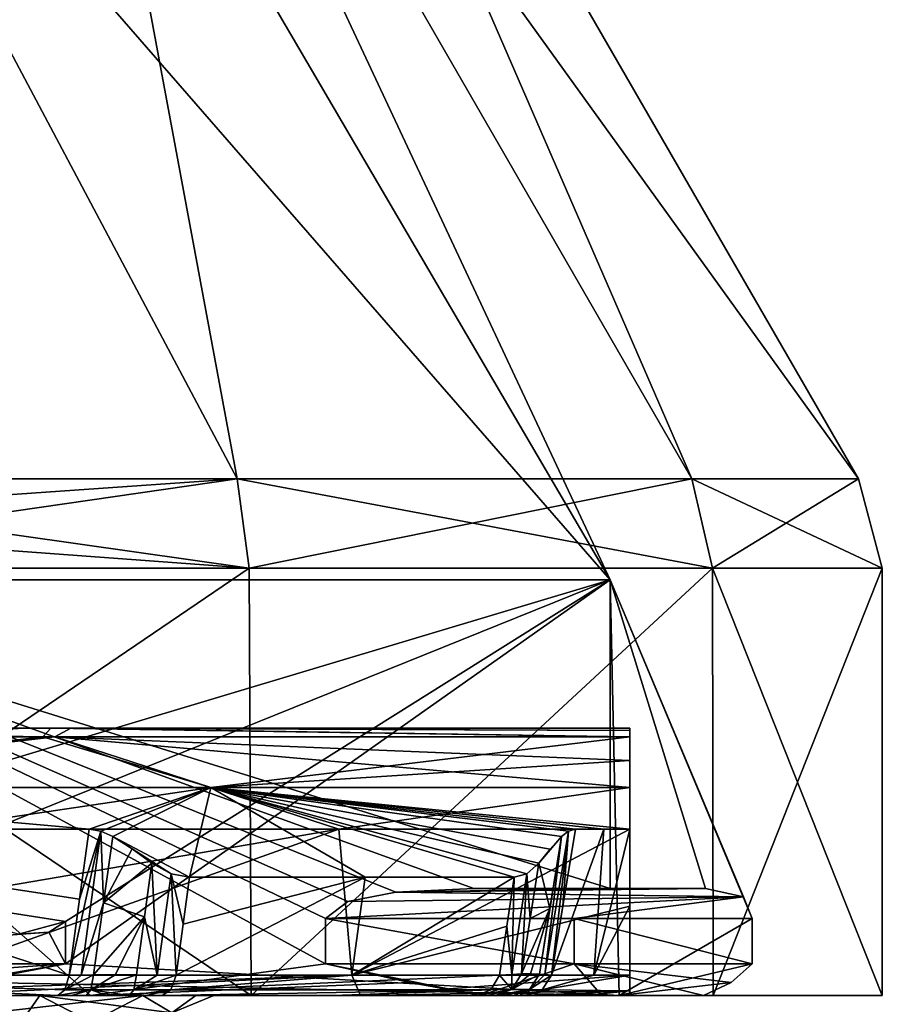
# Model space of a CAD drawing. Units: inches. Extents: x 129 to 629, y 182 to 587.
# Drawn here: x 271 to 286, y 554 to 570 of the extents above; entities that cross this region are included whole.
import ezdxf

# ---------------------------------------------------------------- set-up
doc = ezdxf.new("R2010")
doc.units = ezdxf.units.IN
doc.header["$MEASUREMENT"] = 0
doc.layers.add('5', color=7, linetype='Continuous')

msp = doc.modelspace()

# ---------------------------------------------------------------- linework, layer by layer
at = {"layer": '5', "color": 7, "linetype": 'Continuous', "true_color": 0xfffff2}
for points in [[(264.457, 562.389, 188.572), (264.457, 581.963, 199.872), (271.208, 581.963, 202.669), (264.457, 562.389, 188.572)], [(264.457, 562.389, 188.572), (271.208, 581.963, 202.669), (274.849, 562.389, 191.346), (264.457, 562.389, 188.572)], [(264.457, 581.963, 218.967), (264.457, 562.389, 230.268), (274.848, 562.389, 227.493), (264.457, 581.963, 218.967)], [(271.208, 581.963, 216.17), (264.457, 581.963, 218.967), (274.848, 562.389, 227.493), (271.208, 581.963, 216.17)], [(274.004, 581.963, 209.42), (271.208, 581.963, 216.17), (285.305, 562.389, 209.42), (274.004, 581.963, 209.42)], [(285.305, 562.389, 209.42), (271.208, 581.963, 216.17), (282.503, 562.389, 219.86), (285.305, 562.389, 209.42)], [(282.503, 562.389, 219.86), (271.208, 581.963, 216.17), (274.848, 562.389, 227.493), (282.503, 562.389, 219.86)], [(271.208, 581.963, 202.669), (274.004, 581.963, 209.42), (282.503, 562.389, 198.98), (271.208, 581.963, 202.669)], [(274.849, 562.389, 191.346), (271.208, 581.963, 202.669), (282.503, 562.389, 198.98), (274.849, 562.389, 191.346)], [(282.503, 562.389, 198.98), (274.004, 581.963, 209.42), (285.305, 562.389, 209.42), (282.503, 562.389, 198.98)], [(281.128, 560.693, 219.045), (264.457, 560.693, 228.67), (269.907, 579.839, 214.87), (281.128, 560.693, 219.045)], [(264.457, 560.693, 190.17), (281.128, 560.693, 199.795), (264.457, 579.839, 201.712), (264.457, 560.693, 190.17)], [(264.457, 579.839, 201.712), (281.128, 560.693, 199.795), (269.907, 579.839, 203.969), (264.457, 579.839, 201.712)], [(269.907, 579.839, 203.969), (281.128, 560.693, 199.795), (272.165, 579.839, 209.42), (269.907, 579.839, 203.969)], [(272.165, 579.839, 209.42), (281.128, 560.693, 219.045), (269.907, 579.839, 214.87), (272.165, 579.839, 209.42)], [(281.128, 560.693, 199.795), (281.128, 560.693, 219.045), (272.165, 579.839, 209.42), (281.128, 560.693, 199.795)], [(275.049, 560.889, 190.998), (264.457, 560.889, 188.17), (274.849, 562.389, 191.346), (275.049, 560.889, 190.998)], [(274.849, 562.389, 191.346), (264.457, 560.889, 188.17), (264.457, 561.665, 188.272), (274.849, 562.389, 191.346)], [(264.457, 562.389, 188.572), (274.849, 562.389, 191.346), (264.457, 561.665, 188.272), (264.457, 562.389, 188.572)], [(264.457, 562.389, 230.268), (275.048, 560.889, 227.842), (274.848, 562.389, 227.493), (264.457, 562.389, 230.268)], [(275.048, 560.889, 227.842), (264.457, 562.389, 230.268), (264.457, 561.665, 230.567), (275.048, 560.889, 227.842)], [(275.048, 560.889, 227.842), (282.85, 560.889, 220.061), (274.848, 562.389, 227.493), (275.048, 560.889, 227.842)], [(282.85, 560.889, 220.061), (282.503, 562.389, 219.86), (274.848, 562.389, 227.493), (282.85, 560.889, 220.061)], [(275.049, 560.889, 190.998), (274.849, 562.389, 191.346), (282.503, 562.389, 198.98), (275.049, 560.889, 190.998)], [(282.851, 560.889, 198.779), (275.049, 560.889, 190.998), (282.503, 562.389, 198.98), (282.851, 560.889, 198.779)], [(282.85, 560.889, 220.061), (285.707, 560.889, 209.42), (282.503, 562.389, 219.86), (282.85, 560.889, 220.061)], [(285.707, 560.889, 209.42), (285.305, 562.389, 209.42), (282.503, 562.389, 219.86), (285.707, 560.889, 209.42)], [(282.851, 560.889, 198.779), (282.503, 562.389, 198.98), (285.305, 562.389, 209.42), (282.851, 560.889, 198.779)], [(285.707, 560.889, 209.42), (282.851, 560.889, 198.779), (285.305, 562.389, 209.42), (285.707, 560.889, 209.42)], [(264.457, 560.889, 230.67), (275.048, 560.889, 227.842), (264.457, 561.665, 230.567), (264.457, 560.889, 230.67)], [(264.457, 553.693, 188.17), (264.457, 560.889, 188.17), (275.049, 560.889, 190.998), (264.457, 553.693, 188.17)], [(264.457, 560.889, 230.67), (264.457, 553.693, 230.67), (275.081, 553.693, 227.823), (264.457, 560.889, 230.67)], [(264.457, 560.889, 230.67), (275.081, 553.693, 227.823), (275.048, 560.889, 227.842), (264.457, 560.889, 230.67)], [(275.081, 553.693, 191.016), (264.457, 553.693, 188.17), (275.049, 560.889, 190.998), (275.081, 553.693, 191.016)], [(275.048, 560.889, 227.842), (275.081, 553.693, 227.823), (282.85, 560.889, 220.061), (275.048, 560.889, 227.842)], [(282.851, 560.889, 198.779), (275.081, 553.693, 191.016), (275.049, 560.889, 190.998), (282.851, 560.889, 198.779)], [(275.081, 553.693, 227.823), (282.86, 553.693, 220.045), (282.85, 560.889, 220.061), (275.081, 553.693, 227.823)], [(282.86, 553.693, 198.794), (275.081, 553.693, 191.016), (282.851, 560.889, 198.779), (282.86, 553.693, 198.794)], [(282.86, 553.693, 220.045), (285.707, 553.693, 209.42), (282.85, 560.889, 220.061), (282.86, 553.693, 220.045)], [(282.85, 560.889, 220.061), (285.707, 553.693, 209.42), (285.707, 560.889, 209.42), (282.85, 560.889, 220.061)], [(285.707, 560.889, 209.42), (282.86, 553.693, 198.794), (282.851, 560.889, 198.779), (285.707, 560.889, 209.42)], [(285.707, 553.693, 209.42), (282.86, 553.693, 198.794), (285.707, 560.889, 209.42), (285.707, 553.693, 209.42)], [(264.457, 555.7, 228.67), (264.457, 560.693, 228.67), (281.128, 560.693, 219.045), (264.457, 555.7, 228.67)], [(264.457, 560.693, 190.17), (264.457, 553.693, 190.17), (272.376, 553.693, 191.874), (264.457, 560.693, 190.17)], [(264.457, 560.693, 190.17), (272.376, 553.693, 191.874), (276.334, 554.225, 194.27), (264.457, 560.693, 190.17)], [(281.128, 560.693, 199.795), (264.457, 560.693, 190.17), (281.128, 555.493, 199.794), (281.128, 560.693, 199.795)], [(281.128, 555.493, 199.794), (264.457, 560.693, 190.17), (278.831, 555.493, 196.615), (281.128, 555.493, 199.794)], [(278.831, 555.493, 196.615), (264.457, 560.693, 190.17), (277.517, 555.433, 195.277), (278.831, 555.493, 196.615)], [(277.517, 555.433, 195.277), (264.457, 560.693, 190.17), (276.711, 555.277, 194.574), (277.517, 555.433, 195.277)], [(276.711, 555.277, 194.574), (264.457, 560.693, 190.17), (276.334, 554.993, 194.27), (276.711, 555.277, 194.574)], [(276.334, 554.993, 194.27), (264.457, 560.693, 190.17), (276.334, 554.225, 194.27), (276.334, 554.993, 194.27)], [(264.457, 555.7, 228.67), (281.128, 560.693, 219.045), (268.287, 555.51, 228.285), (264.457, 555.7, 228.67)], [(268.287, 555.51, 228.285), (281.128, 560.693, 219.045), (271.957, 554.942, 227.148), (268.287, 555.51, 228.285)], [(281.128, 560.693, 219.045), (281.279, 553.693, 218.778), (271.957, 554.225, 227.148), (281.128, 560.693, 219.045)], [(271.957, 554.942, 227.148), (281.128, 560.693, 219.045), (271.957, 554.225, 227.148), (271.957, 554.942, 227.148)], [(281.128, 560.693, 199.795), (281.279, 553.693, 218.778), (281.128, 560.693, 219.045), (281.128, 560.693, 199.795)], [(281.279, 553.693, 218.778), (281.128, 560.693, 199.795), (283.515, 554.993, 206.709), (281.279, 553.693, 218.778)], [(283.515, 554.993, 206.709), (281.128, 560.693, 199.795), (283.37, 555.357, 205.835), (283.515, 554.993, 206.709)], [(283.37, 555.357, 205.835), (281.128, 560.693, 199.795), (282.733, 555.493, 203.374), (283.37, 555.357, 205.835)], [(282.733, 555.493, 203.374), (281.128, 560.693, 199.795), (281.128, 555.493, 199.794), (282.733, 555.493, 203.374)], [(247.457, 558.193, 203.68), (264.457, 558.193, 206.17), (281.457, 558.193, 203.68), (247.457, 558.193, 203.68)], [(251.343, 558.193, 197.173), (247.457, 558.193, 203.68), (271.71, 558.193, 193.008), (251.343, 558.193, 197.173)], [(271.71, 558.193, 193.008), (247.457, 558.193, 203.68), (281.457, 558.193, 203.68), (271.71, 558.193, 193.008)], [(257.345, 558.193, 192.946), (251.343, 558.193, 197.173), (271.71, 558.193, 193.008), (257.345, 558.193, 192.946)], [(281.457, 558.193, 215.16), (264.457, 558.193, 218.67), (251.815, 558.193, 222.153), (281.457, 558.193, 215.16)], [(272.045, 558.193, 225.679), (281.457, 558.193, 215.16), (251.815, 558.193, 222.153), (272.045, 558.193, 225.679)], [(257.877, 558.193, 226.112), (272.045, 558.193, 225.679), (251.815, 558.193, 222.153), (257.877, 558.193, 226.112)], [(257.345, 558.193, 192.946), (271.71, 558.193, 193.008), (257.448, 558.046, 192.519), (257.345, 558.193, 192.946)], [(271.71, 558.193, 193.008), (271.575, 558.046, 192.565), (257.448, 558.046, 192.519), (271.71, 558.193, 193.008)], [(257.877, 558.193, 226.112), (257.851, 558.046, 226.482), (271.776, 558.046, 226.188), (257.877, 558.193, 226.112)], [(272.045, 558.193, 225.679), (257.877, 558.193, 226.112), (271.776, 558.046, 226.188), (272.045, 558.193, 225.679)], [(270.707, 558.193, 212.42), (264.457, 558.193, 218.67), (281.457, 558.193, 215.16), (270.707, 558.193, 212.42)], [(264.457, 558.193, 206.17), (270.707, 558.193, 212.42), (281.457, 558.193, 203.68), (264.457, 558.193, 206.17)], [(281.457, 558.193, 203.68), (270.707, 558.193, 212.42), (281.457, 558.193, 215.16), (281.457, 558.193, 203.68)], [(271.71, 558.193, 193.008), (281.457, 558.046, 202.655), (271.575, 558.046, 192.565), (271.71, 558.193, 193.008)], [(271.71, 558.193, 193.008), (281.457, 558.193, 203.68), (281.457, 558.156, 203.12), (271.71, 558.193, 193.008)], [(281.457, 558.046, 202.655), (271.71, 558.193, 193.008), (281.457, 558.156, 203.12), (281.457, 558.046, 202.655)], [(281.457, 558.046, 216.184), (272.045, 558.193, 225.679), (271.776, 558.046, 226.188), (281.457, 558.046, 216.184)], [(281.457, 558.193, 215.16), (272.045, 558.193, 225.679), (281.457, 558.156, 215.719), (281.457, 558.193, 215.16)], [(272.045, 558.193, 225.679), (281.457, 558.046, 216.184), (281.457, 558.156, 215.719), (272.045, 558.193, 225.679)], [(281.457, 553.693, 214.95), (281.457, 553.693, 203.889), (281.457, 558.193, 215.16), (281.457, 553.693, 214.95)], [(281.457, 553.693, 214.95), (281.457, 558.193, 215.16), (281.457, 558.156, 215.719), (281.457, 553.693, 214.95)], [(281.457, 553.693, 203.889), (281.457, 558.193, 203.68), (281.457, 558.193, 215.16), (281.457, 553.693, 203.889)], [(281.457, 558.193, 203.68), (281.457, 553.693, 203.889), (281.457, 553.776, 203.051), (281.457, 558.193, 203.68)], [(281.457, 558.156, 203.12), (281.457, 558.193, 203.68), (281.457, 553.776, 203.051), (281.457, 558.156, 203.12)], [(271.575, 558.046, 192.565), (264.457, 557.193, 190.27), (257.448, 558.046, 192.519), (271.575, 558.046, 192.565)], [(257.851, 558.046, 226.482), (264.455, 557.193, 228.57), (271.776, 558.046, 226.188), (257.851, 558.046, 226.482)], [(264.455, 557.193, 228.57), (274.403, 557.193, 225.784), (271.776, 558.046, 226.188), (264.455, 557.193, 228.57)], [(274.404, 557.193, 193.056), (264.457, 557.193, 190.27), (271.575, 558.046, 192.565), (274.404, 557.193, 193.056)], [(281.457, 558.046, 202.655), (274.404, 557.193, 193.056), (271.575, 558.046, 192.565), (281.457, 558.046, 202.655)], [(274.403, 557.193, 225.784), (281.457, 557.193, 218.236), (271.776, 558.046, 226.188), (274.403, 557.193, 225.784)], [(281.457, 557.193, 218.236), (281.457, 557.648, 217.196), (271.776, 558.046, 226.188), (281.457, 557.193, 218.236)], [(281.457, 557.648, 217.196), (281.457, 558.046, 216.184), (271.776, 558.046, 226.188), (281.457, 557.648, 217.196)], [(281.457, 557.649, 201.644), (274.404, 557.193, 193.056), (281.457, 558.046, 202.655), (281.457, 557.649, 201.644)], [(281.457, 553.775, 215.781), (281.457, 553.693, 214.95), (281.457, 558.156, 215.719), (281.457, 553.775, 215.781)], [(281.457, 558.046, 202.655), (281.457, 558.156, 203.12), (281.457, 553.776, 203.051), (281.457, 558.046, 202.655)], [(281.457, 558.046, 216.184), (281.457, 553.775, 215.781), (281.457, 558.156, 215.719), (281.457, 558.046, 216.184)], [(281.457, 557.649, 201.644), (281.457, 558.046, 202.655), (281.457, 554.038, 202.505), (281.457, 557.649, 201.644)], [(281.457, 554.038, 202.505), (281.457, 558.046, 202.655), (281.457, 553.776, 203.051), (281.457, 554.038, 202.505)], [(281.457, 558.046, 216.184), (281.457, 557.648, 217.196), (281.457, 554.038, 216.334), (281.457, 558.046, 216.184)], [(281.457, 558.046, 216.184), (281.457, 554.038, 216.334), (281.457, 553.775, 215.781), (281.457, 558.046, 216.184)], [(281.457, 557.193, 200.604), (274.404, 557.193, 193.056), (281.457, 557.649, 201.644), (281.457, 557.193, 200.604)], [(281.457, 556.493, 200.604), (281.457, 557.193, 200.604), (281.457, 557.649, 201.644), (281.457, 556.493, 200.604)], [(281.457, 556.493, 200.604), (281.457, 557.649, 201.644), (281.457, 555.196, 201.561), (281.457, 556.493, 200.604)], [(281.457, 557.649, 201.644), (281.457, 554.038, 202.505), (281.457, 555.196, 201.561), (281.457, 557.649, 201.644)], [(281.457, 557.648, 217.196), (281.457, 557.193, 218.236), (281.457, 555.196, 217.279), (281.457, 557.648, 217.196)], [(281.457, 557.648, 217.196), (281.457, 555.196, 217.279), (281.457, 554.038, 216.334), (281.457, 557.648, 217.196)], [(264.457, 556.493, 228.57), (272.356, 556.493, 226.865), (264.455, 557.193, 228.57), (264.457, 556.493, 228.57)], [(264.455, 557.193, 228.57), (272.356, 556.493, 226.865), (274.403, 557.193, 225.784), (264.455, 557.193, 228.57)], [(274.404, 557.193, 193.056), (269.664, 556.493, 190.991), (264.457, 557.193, 190.27), (274.404, 557.193, 193.056)], [(276.556, 556.493, 194.576), (269.664, 556.493, 190.991), (274.404, 557.193, 193.056), (276.556, 556.493, 194.576)], [(272.356, 556.493, 226.865), (272.552, 556.463, 226.774), (274.403, 557.193, 225.784), (272.356, 556.493, 226.865)], [(272.552, 556.463, 226.774), (272.755, 556.372, 226.679), (274.403, 557.193, 225.784), (272.552, 556.463, 226.774)], [(272.755, 556.372, 226.679), (274.045, 555.684, 225.996), (274.403, 557.193, 225.784), (272.755, 556.372, 226.679)], [(274.045, 555.684, 225.996), (277.002, 555.684, 223.888), (274.403, 557.193, 225.784), (274.045, 555.684, 225.996)], [(277.002, 555.684, 223.888), (279.508, 555.684, 221.259), (274.403, 557.193, 225.784), (277.002, 555.684, 223.888)], [(274.403, 557.193, 225.784), (279.508, 555.684, 221.259), (279.721, 555.741, 220.984), (274.403, 557.193, 225.784)], [(281.457, 557.193, 218.236), (274.403, 557.193, 225.784), (281.457, 556.493, 218.236), (281.457, 557.193, 218.236)], [(281.457, 556.493, 218.236), (274.403, 557.193, 225.784), (281.018, 556.493, 219.034), (281.457, 556.493, 218.236)], [(281.018, 556.493, 219.034), (274.403, 557.193, 225.784), (280.543, 556.493, 219.81), (281.018, 556.493, 219.034)], [(280.543, 556.493, 219.81), (274.403, 557.193, 225.784), (280.422, 556.462, 219.994), (280.543, 556.493, 219.81)], [(280.422, 556.462, 219.994), (274.403, 557.193, 225.784), (280.305, 556.37, 220.17), (280.422, 556.462, 219.994)], [(280.305, 556.37, 220.17), (274.403, 557.193, 225.784), (280.117, 556.158, 220.442), (280.305, 556.37, 220.17)], [(280.117, 556.158, 220.442), (274.403, 557.193, 225.784), (279.923, 555.922, 220.712), (280.117, 556.158, 220.442)], [(279.923, 555.922, 220.712), (274.403, 557.193, 225.784), (279.721, 555.741, 220.984), (279.923, 555.922, 220.712)], [(281.457, 557.193, 200.604), (276.556, 556.493, 194.576), (274.404, 557.193, 193.056), (281.457, 557.193, 200.604)], [(281.457, 556.493, 200.604), (276.556, 556.493, 194.576), (281.457, 557.193, 200.604), (281.457, 556.493, 200.604)], [(281.457, 557.193, 218.236), (281.457, 556.493, 218.236), (281.457, 555.196, 217.279), (281.457, 557.193, 218.236)], [(272.356, 556.493, 226.865), (264.457, 556.493, 228.57), (272.196, 555.317, 226.518), (272.356, 556.493, 226.865)], [(272.196, 555.317, 226.518), (264.457, 556.493, 228.57), (272.022, 554.038, 226.14), (272.196, 555.317, 226.518)], [(272.022, 554.038, 226.14), (264.457, 556.493, 228.57), (264.457, 554.038, 227.772), (272.022, 554.038, 226.14)], [(269.662, 555.318, 191.388), (276.556, 556.493, 194.576), (269.66, 554.038, 191.82), (269.662, 555.318, 191.388)], [(269.66, 554.038, 191.82), (276.556, 556.493, 194.576), (276.775, 554.038, 195.815), (269.66, 554.038, 191.82)], [(269.664, 556.493, 190.991), (276.556, 556.493, 194.576), (269.662, 555.318, 191.388), (269.664, 556.493, 190.991)], [(272.552, 556.463, 226.774), (272.022, 554.038, 226.14), (272.224, 554.039, 226.058), (272.552, 556.463, 226.774)], [(272.022, 554.038, 226.14), (272.552, 556.463, 226.774), (272.196, 555.317, 226.518), (272.022, 554.038, 226.14)], [(272.356, 556.493, 226.865), (272.196, 555.317, 226.518), (272.552, 556.463, 226.774), (272.356, 556.493, 226.865)], [(272.599, 555.254, 226.35), (272.552, 556.463, 226.774), (272.224, 554.039, 226.058), (272.599, 555.254, 226.35)], [(272.755, 556.372, 226.679), (272.552, 556.463, 226.774), (272.599, 555.254, 226.35), (272.755, 556.372, 226.679)], [(273.081, 556.161, 226.518), (272.755, 556.372, 226.679), (272.599, 555.254, 226.35), (273.081, 556.161, 226.518)], [(273.736, 555.741, 226.171), (274.045, 555.684, 225.996), (272.755, 556.372, 226.679), (273.736, 555.741, 226.171)], [(273.081, 556.161, 226.518), (273.736, 555.741, 226.171), (272.755, 556.372, 226.679), (273.081, 556.161, 226.518)], [(276.556, 556.493, 194.576), (281.457, 556.493, 200.604), (276.775, 554.038, 195.815), (276.556, 556.493, 194.576)], [(281.457, 556.493, 200.604), (281.457, 555.196, 201.561), (276.775, 554.038, 195.815), (281.457, 556.493, 200.604)], [(280.305, 556.37, 220.17), (280.117, 556.158, 220.442), (279.923, 555.922, 220.712), (280.305, 556.37, 220.17)], [(280.305, 556.37, 220.17), (279.923, 555.922, 220.712), (280.112, 555.158, 219.749), (280.305, 556.37, 220.17)], [(280.305, 556.37, 220.17), (280.112, 555.158, 219.749), (279.935, 554.056, 219.364), (280.305, 556.37, 220.17)], [(280.305, 556.37, 220.17), (279.935, 554.056, 219.364), (280.028, 554.047, 219.157), (280.305, 556.37, 220.17)], [(280.422, 556.462, 219.994), (280.305, 556.37, 220.17), (280.028, 554.047, 219.157), (280.422, 556.462, 219.994)], [(280.137, 554.038, 218.955), (280.422, 556.462, 219.994), (280.028, 554.047, 219.157), (280.137, 554.038, 218.955)], [(281.018, 556.493, 219.034), (280.543, 556.493, 219.81), (280.137, 554.038, 218.955), (281.018, 556.493, 219.034)], [(280.849, 554.038, 217.672), (281.018, 556.493, 219.034), (280.137, 554.038, 218.955), (280.849, 554.038, 217.672)], [(280.137, 554.038, 218.955), (280.543, 556.493, 219.81), (280.331, 555.205, 219.364), (280.137, 554.038, 218.955)], [(280.422, 556.462, 219.994), (280.137, 554.038, 218.955), (280.331, 555.205, 219.364), (280.422, 556.462, 219.994)], [(280.543, 556.493, 219.81), (280.422, 556.462, 219.994), (280.331, 555.205, 219.364), (280.543, 556.493, 219.81)], [(281.457, 556.493, 218.236), (281.018, 556.493, 219.034), (280.849, 554.038, 217.672), (281.457, 556.493, 218.236)], [(281.457, 555.196, 217.279), (281.457, 556.493, 218.236), (280.849, 554.038, 217.672), (281.457, 555.196, 217.279)], [(273.412, 555.923, 226.347), (273.081, 556.161, 226.518), (272.599, 555.254, 226.35), (273.412, 555.923, 226.347)], [(273.412, 555.923, 226.347), (273.736, 555.741, 226.171), (273.081, 556.161, 226.518), (273.412, 555.923, 226.347)], [(273.412, 555.923, 226.347), (272.599, 555.254, 226.35), (273.289, 555.018, 226.079), (273.412, 555.923, 226.347)], [(273.412, 555.923, 226.347), (273.289, 555.018, 226.079), (273.498, 554.038, 225.669), (273.412, 555.923, 226.347)], [(273.736, 555.741, 226.171), (273.412, 555.923, 226.347), (273.498, 554.038, 225.669), (273.736, 555.741, 226.171)], [(279.923, 555.922, 220.712), (279.721, 555.741, 220.984), (279.78, 554.99, 220.393), (279.923, 555.922, 220.712)], [(279.923, 555.922, 220.712), (279.78, 554.99, 220.393), (280.112, 555.158, 219.749), (279.923, 555.922, 220.712)], [(273.823, 554.038, 225.507), (273.736, 555.741, 226.171), (273.498, 554.038, 225.669), (273.823, 554.038, 225.507)], [(274.045, 555.684, 225.996), (273.736, 555.741, 226.171), (273.938, 554.893, 225.761), (274.045, 555.684, 225.996)], [(273.736, 555.741, 226.171), (273.823, 554.038, 225.507), (273.938, 554.893, 225.761), (273.736, 555.741, 226.171)], [(279.721, 555.741, 220.984), (279.508, 555.684, 221.259), (279.47, 554.048, 220.398), (279.721, 555.741, 220.984)], [(279.636, 554.059, 220.073), (279.721, 555.741, 220.984), (279.47, 554.048, 220.398), (279.636, 554.059, 220.073)], [(279.721, 555.741, 220.984), (279.636, 554.059, 220.073), (279.78, 554.99, 220.393), (279.721, 555.741, 220.984)], [(277.002, 555.684, 223.888), (273.823, 554.038, 225.507), (276.779, 554.038, 223.373), (277.002, 555.684, 223.888)], [(273.823, 554.038, 225.507), (277.002, 555.684, 223.888), (273.938, 554.893, 225.761), (273.823, 554.038, 225.507)], [(274.045, 555.684, 225.996), (273.938, 554.893, 225.761), (277.002, 555.684, 223.888), (274.045, 555.684, 225.996)], [(279.508, 555.684, 221.259), (277.002, 555.684, 223.888), (276.779, 554.038, 223.373), (279.508, 555.684, 221.259)], [(279.386, 554.862, 220.982), (279.508, 555.684, 221.259), (276.779, 554.038, 223.373), (279.386, 554.862, 220.982)], [(279.508, 555.684, 221.259), (279.386, 554.862, 220.982), (279.47, 554.048, 220.398), (279.508, 555.684, 221.259)], [(268.287, 555.51, 228.285), (271.957, 554.942, 227.148), (271.166, 554.725, 227.3), (268.287, 555.51, 228.285)], [(283.37, 555.357, 205.835), (277.517, 555.433, 195.277), (276.711, 555.277, 194.574), (283.37, 555.357, 205.835)], [(283.37, 555.357, 205.835), (282.733, 555.493, 203.374), (277.517, 555.433, 195.277), (283.37, 555.357, 205.835)], [(277.517, 555.433, 195.277), (282.733, 555.493, 203.374), (280.955, 555.493, 199.896), (277.517, 555.433, 195.277)], [(278.831, 555.493, 196.615), (277.517, 555.433, 195.277), (280.955, 555.493, 199.896), (278.831, 555.493, 196.615)], [(281.128, 555.493, 199.794), (278.831, 555.493, 196.615), (280.955, 555.493, 199.896), (281.128, 555.493, 199.794)], [(282.733, 555.493, 203.374), (281.128, 555.493, 199.794), (280.955, 555.493, 199.896), (282.733, 555.493, 203.374)], [(272.431, 554.04, 225.992), (272.599, 555.254, 226.35), (272.224, 554.039, 226.058), (272.431, 554.04, 225.992)], [(272.599, 555.254, 226.35), (272.431, 554.04, 225.992), (273.289, 555.018, 226.079), (272.599, 555.254, 226.35)], [(283.37, 555.357, 205.835), (276.711, 555.277, 194.574), (276.334, 554.993, 194.27), (283.37, 555.357, 205.835)], [(283.37, 555.357, 205.835), (276.334, 554.993, 194.27), (280.522, 554.993, 200.145), (283.37, 555.357, 205.835)], [(283.515, 554.993, 206.709), (283.37, 555.357, 205.835), (280.522, 554.993, 200.145), (283.515, 554.993, 206.709)], [(281.457, 555.196, 201.561), (281.457, 554.038, 202.505), (276.775, 554.038, 195.815), (281.457, 555.196, 201.561)], [(279.78, 554.99, 220.393), (279.636, 554.059, 220.073), (280.112, 555.158, 219.749), (279.78, 554.99, 220.393)], [(280.112, 555.158, 219.749), (279.636, 554.059, 220.073), (279.786, 554.057, 219.718), (280.112, 555.158, 219.749)], [(279.935, 554.056, 219.364), (280.112, 555.158, 219.749), (279.786, 554.057, 219.718), (279.935, 554.056, 219.364)], [(281.457, 554.038, 216.334), (281.457, 555.196, 217.279), (280.849, 554.038, 217.672), (281.457, 554.038, 216.334)], [(271.166, 554.725, 227.3), (271.957, 554.942, 227.148), (271.679, 554.763, 227.204), (271.166, 554.725, 227.3)], [(271.957, 554.942, 227.148), (271.957, 554.225, 227.148), (271.679, 554.763, 227.204), (271.957, 554.942, 227.148)], [(273.289, 555.018, 226.079), (272.431, 554.04, 225.992), (272.793, 554.04, 225.891), (273.289, 555.018, 226.079)], [(273.155, 554.04, 225.79), (273.289, 555.018, 226.079), (272.793, 554.04, 225.891), (273.155, 554.04, 225.79)], [(273.289, 555.018, 226.079), (273.155, 554.04, 225.79), (273.498, 554.038, 225.669), (273.289, 555.018, 226.079)], [(276.334, 554.993, 194.27), (276.334, 554.225, 194.27), (280.522, 554.225, 200.145), (276.334, 554.993, 194.27)], [(280.522, 554.993, 200.145), (276.334, 554.993, 194.27), (280.522, 554.225, 200.145), (280.522, 554.993, 200.145)], [(283.515, 554.225, 206.709), (283.515, 554.993, 206.709), (280.522, 554.993, 200.145), (283.515, 554.225, 206.709)], [(283.515, 554.225, 206.709), (280.522, 554.993, 200.145), (280.522, 554.225, 200.145), (283.515, 554.225, 206.709)], [(283.515, 554.225, 206.709), (281.279, 553.693, 218.778), (283.515, 554.993, 206.709), (283.515, 554.225, 206.709)], [(271.957, 554.225, 227.148), (264.457, 554.225, 227.901), (271.679, 554.763, 227.204), (271.957, 554.225, 227.148)], [(264.457, 554.225, 227.901), (271.166, 554.725, 227.3), (271.679, 554.763, 227.204), (264.457, 554.225, 227.901)], [(279.262, 554.038, 220.704), (279.386, 554.862, 220.982), (276.779, 554.038, 223.373), (279.262, 554.038, 220.704)], [(279.386, 554.862, 220.982), (279.262, 554.038, 220.704), (279.47, 554.048, 220.398), (279.386, 554.862, 220.982)], [(268.812, 553.693, 228.185), (264.457, 553.693, 228.433), (271.957, 554.225, 227.148), (268.812, 553.693, 228.185)], [(271.957, 554.225, 227.148), (264.457, 553.693, 228.433), (264.457, 554.225, 227.901), (271.957, 554.225, 227.148)], [(268.812, 553.693, 228.185), (271.957, 554.225, 227.148), (270.337, 553.92, 227.75), (268.812, 553.693, 228.185)], [(271.957, 554.225, 227.148), (281.279, 553.693, 218.778), (270.337, 553.92, 227.75), (271.957, 554.225, 227.148)], [(276.334, 554.225, 194.27), (272.376, 553.693, 191.874), (277.753, 553.915, 195.499), (276.334, 554.225, 194.27)], [(278.95, 553.693, 196.727), (276.334, 554.225, 194.27), (277.753, 553.915, 195.499), (278.95, 553.693, 196.727)], [(276.334, 554.225, 194.27), (278.95, 553.693, 196.727), (280.522, 554.225, 200.145), (276.334, 554.225, 194.27)], [(278.95, 553.693, 196.727), (280.983, 553.693, 199.88), (280.522, 554.225, 200.145), (278.95, 553.693, 196.727)], [(280.983, 553.693, 199.88), (282.697, 553.693, 203.217), (280.522, 554.225, 200.145), (280.983, 553.693, 199.88)], [(282.697, 553.693, 203.217), (283.161, 553.915, 204.866), (280.522, 554.225, 200.145), (282.697, 553.693, 203.217)], [(283.161, 553.915, 204.866), (283.515, 554.225, 206.709), (280.522, 554.225, 200.145), (283.161, 553.915, 204.866)], [(283.161, 553.915, 204.866), (281.279, 553.693, 218.778), (283.515, 554.225, 206.709), (283.161, 553.915, 204.866)], [(279.47, 554.048, 220.398), (279.262, 554.038, 220.704), (279.471, 553.795, 220.003), (279.47, 554.048, 220.398)], [(279.636, 554.059, 220.073), (279.47, 554.048, 220.398), (279.471, 553.795, 220.003), (279.636, 554.059, 220.073)], [(279.786, 554.057, 219.718), (279.636, 554.059, 220.073), (279.471, 553.795, 220.003), (279.786, 554.057, 219.718)], [(279.935, 554.056, 219.364), (279.786, 554.057, 219.718), (279.471, 553.795, 220.003), (279.935, 554.056, 219.364)], [(279.769, 553.794, 219.294), (279.935, 554.056, 219.364), (279.471, 553.795, 220.003), (279.769, 553.794, 219.294)], [(280.028, 554.047, 219.157), (279.935, 554.056, 219.364), (279.769, 553.794, 219.294), (280.028, 554.047, 219.157)], [(280.137, 554.038, 218.955), (280.028, 554.047, 219.157), (279.769, 553.794, 219.294), (280.137, 554.038, 218.955)], [(264.457, 553.693, 227.296), (271.826, 553.693, 225.707), (264.457, 554.038, 227.772), (264.457, 553.693, 227.296)], [(264.457, 554.038, 227.772), (271.826, 553.693, 225.707), (271.947, 553.788, 225.975), (264.457, 554.038, 227.772)], [(272.022, 554.038, 226.14), (264.457, 554.038, 227.772), (271.947, 553.788, 225.975), (272.022, 554.038, 226.14)], [(281.279, 553.693, 218.778), (268.812, 553.693, 228.185), (270.337, 553.92, 227.75), (281.279, 553.693, 218.778)], [(276.922, 553.693, 196.606), (269.525, 553.693, 192.276), (276.775, 554.038, 195.815), (276.922, 553.693, 196.606)], [(276.775, 554.038, 195.815), (269.525, 553.693, 192.276), (269.608, 553.788, 191.994), (276.775, 554.038, 195.815)], [(269.66, 554.038, 191.82), (276.775, 554.038, 195.815), (269.608, 553.788, 191.994), (269.66, 554.038, 191.82)], [(272.431, 554.04, 225.992), (272.224, 554.039, 226.058), (271.947, 553.788, 225.975), (272.431, 554.04, 225.992)], [(272.382, 553.789, 225.818), (272.431, 554.04, 225.992), (271.947, 553.788, 225.975), (272.382, 553.789, 225.818)], [(272.224, 554.039, 226.058), (272.022, 554.038, 226.14), (271.947, 553.788, 225.975), (272.224, 554.039, 226.058)], [(272.376, 553.693, 191.874), (278.95, 553.693, 196.727), (277.753, 553.915, 195.499), (272.376, 553.693, 191.874)], [(272.793, 554.04, 225.891), (272.431, 554.04, 225.992), (272.382, 553.789, 225.818), (272.793, 554.04, 225.891)], [(273.155, 554.04, 225.79), (272.793, 554.04, 225.891), (272.382, 553.789, 225.818), (273.155, 554.04, 225.79)], [(273.106, 553.789, 225.615), (273.155, 554.04, 225.79), (272.382, 553.789, 225.818), (273.106, 553.789, 225.615)], [(273.498, 554.038, 225.669), (273.155, 554.04, 225.79), (273.106, 553.789, 225.615), (273.498, 554.038, 225.669)], [(273.823, 554.038, 225.507), (273.498, 554.038, 225.669), (273.106, 553.789, 225.615), (273.823, 554.038, 225.507)], [(273.732, 553.788, 225.35), (273.823, 554.038, 225.507), (273.106, 553.789, 225.615), (273.732, 553.788, 225.35)], [(276.779, 554.038, 223.373), (273.823, 554.038, 225.507), (273.732, 553.788, 225.35), (276.779, 554.038, 223.373)], [(279.262, 554.038, 220.704), (276.779, 554.038, 223.373), (273.732, 553.788, 225.35), (279.262, 554.038, 220.704)], [(279.118, 553.788, 220.594), (279.262, 554.038, 220.704), (273.732, 553.788, 225.35), (279.118, 553.788, 220.594)], [(281.457, 554.038, 202.505), (276.922, 553.693, 196.606), (276.775, 554.038, 195.815), (281.457, 554.038, 202.505)], [(276.922, 553.693, 196.606), (281.457, 554.038, 202.505), (281.457, 553.776, 203.051), (276.922, 553.693, 196.606)], [(279.471, 553.795, 220.003), (279.262, 554.038, 220.704), (279.118, 553.788, 220.594), (279.471, 553.795, 220.003)], [(279.982, 553.788, 218.861), (280.137, 554.038, 218.955), (279.769, 553.794, 219.294), (279.982, 553.788, 218.861)], [(281.457, 554.038, 216.334), (280.849, 554.038, 217.672), (279.982, 553.788, 218.861), (281.457, 554.038, 216.334)], [(281.457, 553.775, 215.781), (281.457, 554.038, 216.334), (279.982, 553.788, 218.861), (281.457, 553.775, 215.781)], [(280.849, 554.038, 217.672), (280.137, 554.038, 218.955), (279.982, 553.788, 218.861), (280.849, 554.038, 217.672)], [(282.697, 553.693, 203.217), (281.279, 553.693, 218.778), (283.161, 553.915, 204.866), (282.697, 553.693, 203.217)], [(271.826, 553.693, 225.707), (272.061, 553.693, 225.611), (272.382, 553.789, 225.818), (271.826, 553.693, 225.707)], [(271.826, 553.693, 225.707), (272.382, 553.789, 225.818), (271.947, 553.788, 225.975), (271.826, 553.693, 225.707)], [(272.061, 553.693, 225.611), (272.303, 553.693, 225.534), (272.382, 553.789, 225.818), (272.061, 553.693, 225.611)], [(272.303, 553.693, 225.534), (272.665, 553.693, 225.433), (272.382, 553.789, 225.818), (272.303, 553.693, 225.534)], [(272.665, 553.693, 225.433), (273.027, 553.693, 225.331), (272.382, 553.789, 225.818), (272.665, 553.693, 225.433)], [(273.027, 553.693, 225.331), (273.106, 553.789, 225.615), (272.382, 553.789, 225.818), (273.027, 553.693, 225.331)], [(273.027, 553.693, 225.331), (273.732, 553.788, 225.35), (273.106, 553.789, 225.615), (273.027, 553.693, 225.331)], [(273.027, 553.693, 225.331), (273.313, 553.693, 225.232), (273.732, 553.788, 225.35), (273.027, 553.693, 225.331)], [(273.313, 553.693, 225.232), (273.584, 553.693, 225.096), (273.732, 553.788, 225.35), (273.313, 553.693, 225.232)], [(273.584, 553.693, 225.096), (276.464, 553.693, 223.017), (279.118, 553.788, 220.594), (273.584, 553.693, 225.096)], [(273.584, 553.693, 225.096), (279.118, 553.788, 220.594), (273.732, 553.788, 225.35), (273.584, 553.693, 225.096)], [(276.464, 553.693, 223.017), (278.884, 553.693, 220.416), (279.118, 553.788, 220.594), (276.464, 553.693, 223.017)], [(281.457, 553.693, 203.889), (276.922, 553.693, 196.606), (281.457, 553.776, 203.051), (281.457, 553.693, 203.889)], [(278.884, 553.693, 220.416), (279.056, 553.693, 220.158), (279.471, 553.795, 220.003), (278.884, 553.693, 220.416)], [(278.884, 553.693, 220.416), (279.471, 553.795, 220.003), (279.118, 553.788, 220.594), (278.884, 553.693, 220.416)], [(279.056, 553.693, 220.158), (279.192, 553.693, 219.884), (279.471, 553.795, 220.003), (279.056, 553.693, 220.158)], [(279.192, 553.693, 219.884), (279.769, 553.794, 219.294), (279.471, 553.795, 220.003), (279.192, 553.693, 219.884)], [(279.192, 553.693, 219.884), (279.343, 553.693, 219.53), (279.769, 553.794, 219.294), (279.192, 553.693, 219.884)], [(279.343, 553.693, 219.53), (279.492, 553.693, 219.177), (279.769, 553.794, 219.294), (279.343, 553.693, 219.53)], [(279.492, 553.693, 219.177), (279.602, 553.693, 218.939), (279.769, 553.794, 219.294), (279.492, 553.693, 219.177)], [(279.602, 553.693, 218.939), (279.731, 553.693, 218.708), (279.769, 553.794, 219.294), (279.602, 553.693, 218.939)], [(279.731, 553.693, 218.708), (279.982, 553.788, 218.861), (279.769, 553.794, 219.294), (279.731, 553.693, 218.708)], [(279.731, 553.693, 218.708), (281.457, 553.775, 215.781), (279.982, 553.788, 218.861), (279.731, 553.693, 218.708)], [(279.731, 553.693, 218.708), (280.693, 553.693, 216.903), (281.457, 553.775, 215.781), (279.731, 553.693, 218.708)], [(280.693, 553.693, 216.903), (281.457, 553.693, 214.95), (281.457, 553.775, 215.781), (280.693, 553.693, 216.903)], [(252.321, 553.693, 196.294), (259.389, 553.693, 192.276), (276.922, 553.693, 196.606), (252.321, 553.693, 196.294)], [(252.321, 553.693, 196.294), (276.922, 553.693, 196.606), (264.457, 553.693, 201.42), (252.321, 553.693, 196.294)], [(255.33, 553.693, 225.096), (252.45, 553.693, 223.017), (273.584, 553.693, 225.096), (255.33, 553.693, 225.096)], [(273.584, 553.693, 225.096), (252.45, 553.693, 223.017), (276.464, 553.693, 223.017), (273.584, 553.693, 225.096)], [(276.464, 553.693, 223.017), (252.45, 553.693, 223.017), (264.457, 553.693, 222.42), (276.464, 553.693, 223.017)], [(255.601, 553.693, 225.232), (255.33, 553.693, 225.096), (273.313, 553.693, 225.232), (255.601, 553.693, 225.232)], [(273.313, 553.693, 225.232), (255.33, 553.693, 225.096), (273.584, 553.693, 225.096), (273.313, 553.693, 225.232)], [(255.887, 553.693, 225.331), (255.601, 553.693, 225.232), (273.027, 553.693, 225.331), (255.887, 553.693, 225.331)], [(273.027, 553.693, 225.331), (255.601, 553.693, 225.232), (273.313, 553.693, 225.232), (273.027, 553.693, 225.331)], [(256.249, 553.693, 225.433), (255.887, 553.693, 225.331), (272.665, 553.693, 225.433), (256.249, 553.693, 225.433)], [(272.665, 553.693, 225.433), (255.887, 553.693, 225.331), (273.027, 553.693, 225.331), (272.665, 553.693, 225.433)], [(256.611, 553.693, 225.534), (256.249, 553.693, 225.433), (272.303, 553.693, 225.534), (256.611, 553.693, 225.534)], [(272.303, 553.693, 225.534), (256.249, 553.693, 225.433), (272.665, 553.693, 225.433), (272.303, 553.693, 225.534)], [(256.852, 553.693, 225.611), (256.611, 553.693, 225.534), (272.061, 553.693, 225.611), (256.852, 553.693, 225.611)], [(272.061, 553.693, 225.611), (256.611, 553.693, 225.534), (272.303, 553.693, 225.534), (272.061, 553.693, 225.611)], [(257.088, 553.693, 225.707), (256.852, 553.693, 225.611), (271.826, 553.693, 225.707), (257.088, 553.693, 225.707)], [(271.826, 553.693, 225.707), (256.852, 553.693, 225.611), (272.061, 553.693, 225.611), (271.826, 553.693, 225.707)], [(264.457, 553.693, 227.296), (257.088, 553.693, 225.707), (271.826, 553.693, 225.707), (264.457, 553.693, 227.296)], [(276.922, 553.693, 196.606), (259.389, 553.693, 192.276), (269.525, 553.693, 192.276), (276.922, 553.693, 196.606)], [(275.081, 553.693, 227.823), (264.457, 553.693, 230.67), (268.812, 553.693, 228.185), (275.081, 553.693, 227.823)], [(264.457, 553.693, 190.17), (264.457, 553.693, 188.17), (275.081, 553.693, 191.016), (264.457, 553.693, 190.17)], [(264.457, 553.693, 190.17), (275.081, 553.693, 191.016), (272.376, 553.693, 191.874), (264.457, 553.693, 190.17)], [(278.884, 553.693, 220.416), (276.464, 553.693, 223.017), (264.457, 553.693, 222.42), (278.884, 553.693, 220.416)], [(271.528, 553.693, 219.491), (278.884, 553.693, 220.416), (264.457, 553.693, 222.42), (271.528, 553.693, 219.491)], [(276.922, 553.693, 196.606), (281.457, 553.693, 203.889), (264.457, 553.693, 201.42), (276.922, 553.693, 196.606)], [(281.457, 553.693, 203.889), (273.257, 553.693, 205.82), (264.457, 553.693, 201.42), (281.457, 553.693, 203.889)], [(264.457, 553.693, 201.42), (273.257, 553.693, 205.82), (264.457, 552.693, 202.42), (264.457, 553.693, 201.42)], [(264.457, 552.693, 202.42), (273.257, 553.693, 205.82), (272.691, 553.4, 206.244), (264.457, 552.693, 202.42)], [(271.528, 553.693, 219.491), (264.457, 553.693, 222.42), (270.821, 552.693, 218.784), (271.528, 553.693, 219.491)], [(275.081, 553.693, 227.823), (268.812, 553.693, 228.185), (281.279, 553.693, 218.778), (275.081, 553.693, 227.823)], [(273.457, 552.693, 212.42), (271.528, 553.693, 219.491), (270.821, 552.693, 218.784), (273.457, 552.693, 212.42)], [(279.056, 553.693, 220.158), (278.884, 553.693, 220.416), (271.528, 553.693, 219.491), (279.056, 553.693, 220.158)], [(279.192, 553.693, 219.884), (279.056, 553.693, 220.158), (271.528, 553.693, 219.491), (279.192, 553.693, 219.884)], [(279.343, 553.693, 219.53), (279.192, 553.693, 219.884), (271.528, 553.693, 219.491), (279.343, 553.693, 219.53)], [(279.492, 553.693, 219.177), (279.343, 553.693, 219.53), (271.528, 553.693, 219.491), (279.492, 553.693, 219.177)], [(274.457, 553.693, 212.42), (279.492, 553.693, 219.177), (271.528, 553.693, 219.491), (274.457, 553.693, 212.42)], [(274.457, 553.693, 212.42), (271.528, 553.693, 219.491), (273.75, 553.4, 212.42), (274.457, 553.693, 212.42)], [(271.528, 553.693, 219.491), (273.457, 552.693, 212.42), (273.75, 553.4, 212.42), (271.528, 553.693, 219.491)], [(272.376, 553.693, 191.874), (275.081, 553.693, 191.016), (278.95, 553.693, 196.727), (272.376, 553.693, 191.874)], [(272.691, 553.4, 206.244), (273.257, 553.693, 205.82), (273.75, 553.4, 209.42), (272.691, 553.4, 206.244)], [(281.457, 553.693, 203.889), (281.457, 553.693, 214.95), (273.257, 553.693, 205.82), (281.457, 553.693, 203.889)], [(273.257, 553.693, 205.82), (281.457, 553.693, 214.95), (274.149, 553.693, 207.522), (273.257, 553.693, 205.82)], [(273.257, 553.693, 205.82), (274.149, 553.693, 207.522), (273.75, 553.4, 209.42), (273.257, 553.693, 205.82)], [(274.457, 553.693, 209.42), (274.457, 553.693, 212.42), (273.75, 553.4, 212.42), (274.457, 553.693, 209.42)], [(273.75, 553.4, 209.42), (274.457, 553.693, 209.42), (273.75, 553.4, 212.42), (273.75, 553.4, 209.42)], [(274.149, 553.693, 207.522), (274.457, 553.693, 209.42), (273.75, 553.4, 209.42), (274.149, 553.693, 207.522)], [(274.149, 553.693, 207.522), (281.457, 553.693, 214.95), (274.457, 553.693, 209.42), (274.149, 553.693, 207.522)], [(279.602, 553.693, 218.939), (279.492, 553.693, 219.177), (274.457, 553.693, 212.42), (279.602, 553.693, 218.939)], [(279.731, 553.693, 218.708), (279.602, 553.693, 218.939), (274.457, 553.693, 212.42), (279.731, 553.693, 218.708)], [(280.693, 553.693, 216.903), (279.731, 553.693, 218.708), (274.457, 553.693, 212.42), (280.693, 553.693, 216.903)], [(281.457, 553.693, 214.95), (280.693, 553.693, 216.903), (274.457, 553.693, 212.42), (281.457, 553.693, 214.95)], [(274.457, 553.693, 209.42), (281.457, 553.693, 214.95), (274.457, 553.693, 212.42), (274.457, 553.693, 209.42)], [(282.86, 553.693, 220.045), (275.081, 553.693, 227.823), (281.279, 553.693, 218.778), (282.86, 553.693, 220.045)], [(275.081, 553.693, 191.016), (282.86, 553.693, 198.794), (278.95, 553.693, 196.727), (275.081, 553.693, 191.016)], [(278.95, 553.693, 196.727), (282.86, 553.693, 198.794), (280.983, 553.693, 199.88), (278.95, 553.693, 196.727)], [(280.983, 553.693, 199.88), (282.86, 553.693, 198.794), (282.697, 553.693, 203.217), (280.983, 553.693, 199.88)], [(282.697, 553.693, 203.217), (282.86, 553.693, 220.045), (281.279, 553.693, 218.778), (282.697, 553.693, 203.217)], [(282.86, 553.693, 198.794), (282.86, 553.693, 220.045), (282.697, 553.693, 203.217), (282.86, 553.693, 198.794)], [(285.707, 553.693, 209.42), (282.86, 553.693, 220.045), (282.86, 553.693, 198.794), (285.707, 553.693, 209.42)]]:
    msp.add_3dface(points, dxfattribs=at)

doc.saveas('drawing.dxf')
